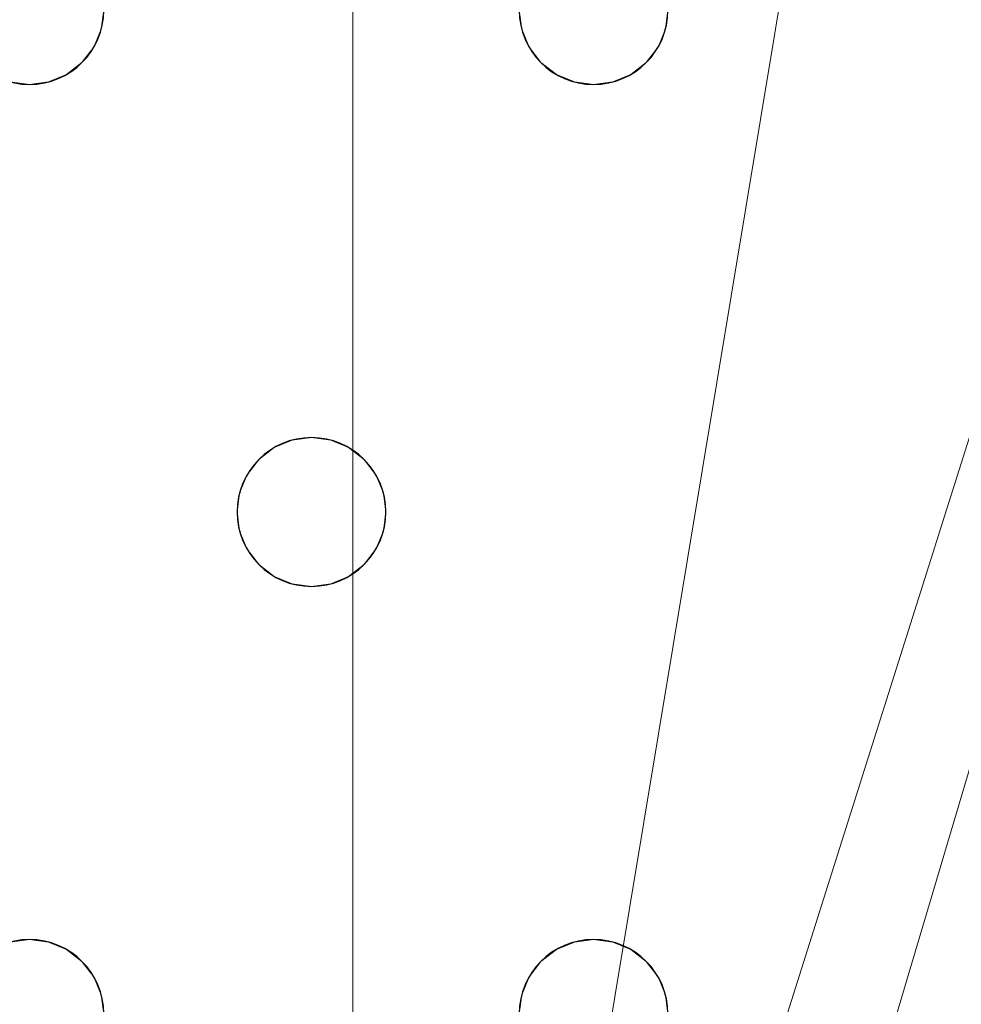
# Model space of a CAD drawing. Units: millimetres. Extents: x -1 to 1201, y -701 to 1.
# Drawn here: x 1060 to 1110, y -313 to -261 of the extents above; entities that cross this region are included whole.
import ezdxf

# ---------------------------------------------------------------- set-up
doc = ezdxf.new("R2010")
doc.units = ezdxf.units.MM
doc.layers.add('IQ_200_3D', color=1, linetype='Continuous')
doc.layers.add('IQ_204_2D', color=7, linetype='Continuous')

msp = doc.modelspace()

# ---------------------------------------------------------------- linework, layer by layer
at = {"layer": 'IQ_200_3D', "lineweight": 18}
for points, invisible_edges in [([(1122.451, -349.072, 888), (1094.315, -261.035, 888), (1094.451, -260, 888), (1122.451, -119.8, 888)], 5), ([(1122.451, -119.8, 890), (1094.451, -206, 890), (1094.451, -260, 890), (1122.451, -349.072, 890)], 7), ([(1064.118, -260, 890), (1063.981, -261.035, 890), (1086.451, -260, 890), (1086.587, -258.965, 890)], 10), ([(1063.981, -261.035, 890), (1063.582, -262, 890), (1086.587, -261.035, 890), (1086.451, -260, 890)], 10), ([(1063.981, -261.035, 888), (1064.118, -260, 888), (1086.451, -260, 888), (1086.587, -261.035, 888)], 10), ([(1063.981, -261.035, 890), (1064.118, -260, 890), (1064.118, -260, 888), (1063.981, -261.035, 888)], 8), ([(1086.451, -260, 890), (1086.587, -261.035, 890), (1086.587, -261.035, 888), (1086.451, -260, 888)], 2), ([(1122.451, -349.072, 890), (1094.451, -260, 890), (1094.315, -261.035, 890)], 13), ([(1094.315, -261.035, 890), (1094.451, -260, 890), (1094.451, -260, 888), (1094.315, -261.035, 888)], 8), ([(1086.587, -261.035, 890), (1063.582, -262, 890), (1086.987, -262, 890)], 3), ([(1086.987, -262, 888), (1075.284, -283, 888), (1063.582, -262, 888), (1086.587, -261.035, 888)], 7), ([(1063.582, -262, 888), (1063.981, -261.035, 888), (1086.587, -261.035, 888)], 14), ([(1063.582, -262, 890), (1063.981, -261.035, 890), (1063.981, -261.035, 888), (1063.582, -262, 888)], 10), ([(1086.587, -261.035, 890), (1086.987, -262, 890), (1086.987, -262, 888), (1086.587, -261.035, 888)], 10), ([(1093.915, -312, 890), (1094.315, -261.035, 890), (1093.915, -262, 890), (1093.279, -311.172, 890)], 5), ([(1094.315, -312.965, 890), (1094.315, -261.035, 890), (1093.915, -312, 890)], 3), ([(1094.315, -261.035, 888), (1094.315, -312.965, 888), (1093.915, -312, 888), (1093.915, -262, 888)], 5), ([(1093.915, -262, 890), (1094.315, -261.035, 890), (1094.315, -261.035, 888), (1093.915, -262, 888)], 10), ([(1094.315, -312.965, 890), (1094.451, -314, 890), (1122.451, -349.072, 890), (1094.315, -261.035, 890)], 14), ([(1094.315, -312.965, 888), (1094.315, -261.035, 888), (1122.451, -349.072, 888), (1094.451, -314, 888)], 7), ([(1075.284, -283, 890), (1086.987, -262, 890), (1063.582, -262, 890), (1062.946, -262.828, 890)], 11), ([(1075.284, -283, 888), (1074.249, -283.136, 888), (1062.946, -262.828, 888), (1063.582, -262, 888)], 10), ([(1062.946, -262.828, 890), (1063.582, -262, 890), (1063.582, -262, 888), (1062.946, -262.828, 888)], 10), ([(1087.622, -262.828, 890), (1086.987, -262, 890), (1075.284, -283, 890), (1076.32, -283.136, 890)], 10), ([(1087.622, -262.828, 888), (1076.32, -283.136, 888), (1075.284, -283, 888), (1086.987, -262, 888)], 5), ([(1086.987, -262, 890), (1087.622, -262.828, 890), (1087.622, -262.828, 888), (1086.987, -262, 888)], 10), ([(1093.279, -311.172, 890), (1093.915, -262, 890), (1093.279, -262.828, 890), (1092.451, -310.536, 890)], 5), ([(1093.279, -311.172, 888), (1092.451, -310.536, 888), (1093.279, -262.828, 888), (1093.915, -262, 888)], 10), ([(1093.915, -312, 888), (1093.279, -311.172, 888), (1093.915, -262, 888)], 14), ([(1093.279, -262.828, 890), (1093.915, -262, 890), (1093.915, -262, 888), (1093.279, -262.828, 888)], 10), ([(1062.946, -262.828, 890), (1062.118, -263.464, 890), (1074.249, -283.136, 890), (1075.284, -283, 890)], 10), ([(1074.249, -283.136, 888), (1073.284, -283.536, 888), (1062.118, -263.464, 888), (1062.946, -262.828, 888)], 10), ([(1062.118, -263.464, 890), (1062.946, -262.828, 890), (1062.946, -262.828, 888), (1062.118, -263.464, 888)], 10), ([(1088.451, -263.464, 890), (1087.622, -262.828, 890), (1076.32, -283.136, 890), (1077.284, -283.536, 890)], 10), ([(1076.32, -283.136, 888), (1087.622, -262.828, 888), (1088.451, -263.464, 888)], 13), ([(1092.451, -310.536, 890), (1093.279, -262.828, 890), (1092.451, -263.464, 890), (1079.284, -287, 890)], 13), ([(1087.622, -262.828, 890), (1088.451, -263.464, 890), (1088.451, -263.464, 888), (1087.622, -262.828, 888)], 10), ([(1092.451, -263.464, 888), (1093.279, -262.828, 888), (1092.451, -310.536, 888)], 14), ([(1092.451, -263.464, 890), (1093.279, -262.828, 890), (1093.279, -262.828, 888), (1092.451, -263.464, 888)], 10), ([(1062.118, -263.464, 890), (1061.153, -263.864, 890), (1073.284, -283.536, 890), (1074.249, -283.136, 890)], 10), ([(1073.284, -283.536, 888), (1061.153, -263.864, 888), (1062.118, -263.464, 888)], 13), ([(1061.153, -263.864, 890), (1062.118, -263.464, 890), (1062.118, -263.464, 888), (1061.153, -263.864, 888)], 10), ([(1077.284, -283.536, 888), (1076.32, -283.136, 888), (1088.451, -263.464, 888), (1089.416, -263.864, 888)], 10), ([(1089.416, -263.864, 890), (1088.451, -263.464, 890), (1077.284, -283.536, 890), (1078.113, -284.172, 890)], 10), ([(1079.148, -285.965, 890), (1079.284, -287, 890), (1092.451, -263.464, 890), (1091.486, -263.864, 890)], 10), ([(1092.451, -263.464, 888), (1092.451, -310.536, 888), (1079.284, -287, 888), (1079.148, -285.965, 888)], 11), ([(1091.486, -263.864, 888), (1092.451, -263.464, 888), (1079.148, -285.965, 888)], 14), ([(1088.451, -263.464, 890), (1089.416, -263.864, 890), (1089.416, -263.864, 888), (1088.451, -263.464, 888)], 10), ([(1091.486, -263.864, 890), (1092.451, -263.464, 890), (1092.451, -263.464, 888), (1091.486, -263.864, 888)], 10), ([(1059.082, -263.864, 888), (1060.118, -264, 888), (1047.779, -284.172, 888), (1046.951, -283.536, 888)], 10), ([(1060.118, -264, 890), (1059.082, -263.864, 890), (1047.779, -284.172, 890), (1048.415, -285, 890)], 10), ([(1048.415, -285, 888), (1047.779, -284.172, 888), (1060.118, -264, 888), (1071.82, -285, 888)], 14), ([(1048.415, -285, 890), (1048.815, -285.965, 890), (1071.82, -285, 890), (1060.118, -264, 890)], 14), ([(1060.118, -264, 888), (1059.082, -263.864, 888), (1059.082, -263.864, 890), (1060.118, -264, 890)], 10), ([(1060.118, -264, 890), (1071.82, -285, 890), (1072.456, -284.172, 890), (1061.153, -263.864, 890)], 5), ([(1061.153, -263.864, 888), (1073.284, -283.536, 888), (1072.456, -284.172, 888), (1060.118, -264, 888)], 5), ([(1061.153, -263.864, 888), (1060.118, -264, 888), (1060.118, -264, 890), (1061.153, -263.864, 890)], 10), ([(1071.82, -285, 888), (1060.118, -264, 888), (1072.456, -284.172, 888)], 3), ([(1061.153, -263.864, 890), (1072.456, -284.172, 890), (1073.284, -283.536, 890)], 13), ([(1089.416, -263.864, 888), (1090.451, -264, 888), (1078.113, -284.172, 888), (1077.284, -283.536, 888)], 10), ([(1090.451, -264, 890), (1089.416, -263.864, 890), (1078.113, -284.172, 890), (1078.748, -285, 890)], 10), ([(1078.113, -284.172, 888), (1090.451, -264, 888), (1078.748, -285, 888)], 3), ([(1091.486, -263.864, 890), (1090.451, -264, 890), (1078.748, -285, 890), (1079.148, -285.965, 890)], 10), ([(1091.486, -263.864, 888), (1079.148, -285.965, 888), (1078.748, -285, 888), (1090.451, -264, 888)], 5), ([(1090.451, -264, 888), (1089.416, -263.864, 888), (1089.416, -263.864, 890), (1090.451, -264, 890)], 10), ([(1091.486, -263.864, 888), (1090.451, -264, 888), (1090.451, -264, 890), (1091.486, -263.864, 890)], 10), ([(1074.249, -283.136, 890), (1073.284, -283.536, 890), (1073.284, -283.536, 888), (1074.249, -283.136, 888)], 10), ([(1074.249, -283.136, 888), (1075.284, -283, 888), (1075.284, -283, 890), (1074.249, -283.136, 890)], 10), ([(1075.284, -283, 888), (1076.32, -283.136, 888), (1076.32, -283.136, 890), (1075.284, -283, 890)], 10), ([(1077.284, -283.536, 890), (1076.32, -283.136, 890), (1076.32, -283.136, 888), (1077.284, -283.536, 888)], 10), ([(1073.284, -283.536, 890), (1072.456, -284.172, 890), (1072.456, -284.172, 888), (1073.284, -283.536, 888)], 10), ([(1078.113, -284.172, 890), (1077.284, -283.536, 890), (1077.284, -283.536, 888), (1078.113, -284.172, 888)], 10), ([(1072.456, -284.172, 890), (1071.82, -285, 890), (1071.82, -285, 888), (1072.456, -284.172, 888)], 10), ([(1078.748, -285, 890), (1078.113, -284.172, 890), (1078.113, -284.172, 888), (1078.748, -285, 888)], 10), ([(1048.815, -285.965, 888), (1048.415, -285, 888), (1071.82, -285, 888), (1071.421, -285.965, 888)], 10), ([(1071.82, -285, 890), (1048.815, -285.965, 890), (1071.421, -285.965, 890)], 3), ([(1071.82, -285, 890), (1071.421, -285.965, 890), (1071.421, -285.965, 888), (1071.82, -285, 888)], 10), ([(1079.148, -285.965, 890), (1078.748, -285, 890), (1078.748, -285, 888), (1079.148, -285.965, 888)], 10), ([(1071.421, -285.965, 890), (1048.815, -285.965, 890), (1048.951, -287, 890), (1071.284, -287, 890)], 5), ([(1048.951, -287, 888), (1048.815, -285.965, 888), (1071.421, -285.965, 888), (1071.284, -287, 888)], 10), ([(1071.421, -285.965, 890), (1071.284, -287, 890), (1071.284, -287, 888), (1071.421, -285.965, 888)], 8), ([(1079.284, -287, 890), (1079.148, -285.965, 890), (1079.148, -285.965, 888), (1079.284, -287, 888)], 2), ([(1048.815, -288.035, 890), (1071.421, -288.035, 890), (1071.284, -287, 890), (1048.951, -287, 890)], 5), ([(1048.815, -288.035, 888), (1048.951, -287, 888), (1071.284, -287, 888), (1071.421, -288.035, 888)], 10), ([(1071.284, -287, 890), (1071.421, -288.035, 890), (1071.421, -288.035, 888), (1071.284, -287, 888)], 2), ([(1092.451, -310.536, 890), (1079.284, -287, 890), (1079.148, -288.035, 890), (1091.486, -310.136, 890)], 5), ([(1092.451, -310.536, 888), (1091.486, -310.136, 888), (1079.148, -288.035, 888), (1079.284, -287, 888)], 10), ([(1079.148, -288.035, 890), (1079.284, -287, 890), (1079.284, -287, 888), (1079.148, -288.035, 888)], 8), ([(1071.421, -288.035, 890), (1048.815, -288.035, 890), (1048.415, -289, 890), (1071.82, -289, 890)], 5), ([(1071.421, -288.035, 888), (1071.82, -289, 888), (1048.415, -289, 888), (1048.815, -288.035, 888)], 10), ([(1071.421, -288.035, 890), (1071.82, -289, 890), (1071.82, -289, 888), (1071.421, -288.035, 888)], 10), ([(1079.148, -288.035, 890), (1078.748, -289, 890), (1091.486, -310.136, 890)], 14), ([(1091.486, -310.136, 888), (1090.451, -310, 888), (1078.748, -289, 888), (1079.148, -288.035, 888)], 10), ([(1078.748, -289, 890), (1079.148, -288.035, 890), (1079.148, -288.035, 888), (1078.748, -289, 888)], 10), ([(1048.415, -289, 890), (1047.779, -289.828, 890), (1060.118, -310, 890), (1071.82, -289, 890)], 14), ([(1060.118, -310, 888), (1059.082, -310.136, 888), (1047.779, -289.828, 888), (1048.415, -289, 888)], 10), ([(1060.118, -310, 888), (1048.415, -289, 888), (1071.82, -289, 888), (1072.456, -289.828, 888)], 11), ([(1060.118, -310, 890), (1061.153, -310.136, 890), (1072.456, -289.828, 890), (1071.82, -289, 890)], 10), ([(1071.82, -289, 890), (1072.456, -289.828, 890), (1072.456, -289.828, 888), (1071.82, -289, 888)], 10), ([(1078.748, -289, 890), (1078.113, -289.828, 890), (1090.451, -310, 890), (1091.486, -310.136, 890)], 10), ([(1090.451, -310, 888), (1089.416, -310.136, 888), (1078.113, -289.828, 888), (1078.748, -289, 888)], 10), ([(1078.113, -289.828, 890), (1078.748, -289, 890), (1078.748, -289, 888), (1078.113, -289.828, 888)], 10), ([(1047.779, -289.828, 890), (1046.951, -290.464, 890), (1059.082, -310.136, 890), (1060.118, -310, 890)], 10), ([(1072.456, -289.828, 888), (1061.153, -310.136, 888), (1060.118, -310, 888)], 13), ([(1061.153, -310.136, 890), (1073.284, -290.464, 890), (1072.456, -289.828, 890)], 13), ([(1073.284, -290.464, 888), (1062.118, -310.536, 888), (1061.153, -310.136, 888), (1072.456, -289.828, 888)], 5), ([(1072.456, -289.828, 890), (1073.284, -290.464, 890), (1073.284, -290.464, 888), (1072.456, -289.828, 888)], 10), ([(1078.113, -289.828, 890), (1077.284, -290.464, 890), (1089.416, -310.136, 890), (1090.451, -310, 890)], 10), ([(1077.284, -290.464, 888), (1078.113, -289.828, 888), (1089.416, -310.136, 888)], 14), ([(1077.284, -290.464, 890), (1078.113, -289.828, 890), (1078.113, -289.828, 888), (1077.284, -290.464, 888)], 10), ([(1073.284, -290.464, 890), (1061.153, -310.136, 890), (1062.118, -310.536, 890), (1074.249, -290.864, 890)], 5), ([(1062.118, -310.536, 888), (1073.284, -290.464, 888), (1074.249, -290.864, 888)], 13), ([(1073.284, -290.464, 890), (1074.249, -290.864, 890), (1074.249, -290.864, 888), (1073.284, -290.464, 888)], 10), ([(1077.284, -290.464, 890), (1076.32, -290.864, 890), (1088.451, -310.536, 890), (1089.416, -310.136, 890)], 10), ([(1077.284, -290.464, 888), (1089.416, -310.136, 888), (1088.451, -310.536, 888), (1076.32, -290.864, 888)], 5), ([(1076.32, -290.864, 890), (1077.284, -290.464, 890), (1077.284, -290.464, 888), (1076.32, -290.864, 888)], 10), ([(1074.249, -290.864, 890), (1062.118, -310.536, 890), (1062.946, -311.172, 890), (1075.284, -291, 890)], 5), ([(1062.946, -311.172, 888), (1062.118, -310.536, 888), (1074.249, -290.864, 888), (1075.284, -291, 888)], 10), ([(1063.582, -312, 890), (1075.284, -291, 890), (1062.946, -311.172, 890)], 3), ([(1063.582, -312, 888), (1062.946, -311.172, 888), (1075.284, -291, 888)], 14), ([(1086.987, -312, 890), (1087.622, -311.172, 890), (1075.284, -291, 890), (1063.582, -312, 890)], 14), ([(1086.987, -312, 888), (1063.582, -312, 888), (1075.284, -291, 888), (1087.622, -311.172, 888)], 7), ([(1075.284, -291, 888), (1074.249, -290.864, 888), (1074.249, -290.864, 890), (1075.284, -291, 890)], 10), ([(1087.622, -311.172, 890), (1088.451, -310.536, 890), (1076.32, -290.864, 890), (1075.284, -291, 890)], 10), ([(1076.32, -290.864, 888), (1088.451, -310.536, 888), (1087.622, -311.172, 888), (1075.284, -291, 888)], 5), ([(1076.32, -290.864, 888), (1075.284, -291, 888), (1075.284, -291, 890), (1076.32, -290.864, 890)], 10), ([(1059.082, -310.136, 888), (1060.118, -310, 888), (1060.118, -310, 890), (1059.082, -310.136, 890)], 10), ([(1060.118, -310, 888), (1061.153, -310.136, 888), (1061.153, -310.136, 890), (1060.118, -310, 890)], 10), ([(1062.118, -310.536, 890), (1061.153, -310.136, 890), (1061.153, -310.136, 888), (1062.118, -310.536, 888)], 10), ([(1089.416, -310.136, 890), (1088.451, -310.536, 890), (1088.451, -310.536, 888), (1089.416, -310.136, 888)], 10), ([(1089.416, -310.136, 888), (1090.451, -310, 888), (1090.451, -310, 890), (1089.416, -310.136, 890)], 10), ([(1090.451, -310, 888), (1091.486, -310.136, 888), (1091.486, -310.136, 890), (1090.451, -310, 890)], 10), ([(1092.451, -310.536, 890), (1091.486, -310.136, 890), (1091.486, -310.136, 888), (1092.451, -310.536, 888)], 10), ([(1062.946, -311.172, 890), (1062.118, -310.536, 890), (1062.118, -310.536, 888), (1062.946, -311.172, 888)], 10), ([(1088.451, -310.536, 890), (1087.622, -311.172, 890), (1087.622, -311.172, 888), (1088.451, -310.536, 888)], 10), ([(1093.279, -311.172, 890), (1092.451, -310.536, 890), (1092.451, -310.536, 888), (1093.279, -311.172, 888)], 10), ([(1063.582, -312, 890), (1062.946, -311.172, 890), (1062.946, -311.172, 888), (1063.582, -312, 888)], 10), ([(1087.622, -311.172, 890), (1086.987, -312, 890), (1086.987, -312, 888), (1087.622, -311.172, 888)], 10), ([(1093.915, -312, 890), (1093.279, -311.172, 890), (1093.279, -311.172, 888), (1093.915, -312, 888)], 10), ([(1086.987, -312, 890), (1063.582, -312, 890), (1063.981, -312.965, 890), (1086.587, -312.965, 890)], 5), ([(1063.981, -312.965, 888), (1063.582, -312, 888), (1086.987, -312, 888), (1086.587, -312.965, 888)], 10), ([(1063.981, -312.965, 890), (1063.582, -312, 890), (1063.582, -312, 888), (1063.981, -312.965, 888)], 10), ([(1086.987, -312, 890), (1086.587, -312.965, 890), (1086.587, -312.965, 888), (1086.987, -312, 888)], 10), ([(1094.315, -312.965, 890), (1093.915, -312, 890), (1093.915, -312, 888), (1094.315, -312.965, 888)], 10), ([(1086.451, -314, 890), (1086.587, -312.965, 890), (1064.118, -314, 890), (1063.981, -315.035, 890)], 10), ([(1086.587, -312.965, 890), (1063.981, -312.965, 890), (1064.118, -314, 890)], 13), ([(1064.118, -314, 888), (1063.981, -312.965, 888), (1086.587, -312.965, 888), (1086.451, -314, 888)], 10), ([(1064.118, -314, 890), (1063.981, -312.965, 890), (1063.981, -312.965, 888), (1064.118, -314, 888)], 2), ([(1086.587, -312.965, 890), (1086.451, -314, 890), (1086.451, -314, 888), (1086.587, -312.965, 888)], 8), ([(1094.451, -314, 890), (1094.315, -312.965, 890), (1094.315, -312.965, 888), (1094.451, -314, 888)], 2)]:
    msp.add_3dface(points, dxfattribs=dict(at, invisible_edges=invisible_edges))
at = {"layer": 'IQ_204_2D'}
for centre, start, end in [((1060.118, -260), 180, 360), ((1090.451, -260), 180, 360), ((1075.284, -287), 0, 180), ((1075.284, -287), 180, 0), ((1060.118, -314), 360, 180), ((1090.451, -314), 0, 180)]:
    msp.add_arc(centre, 4, start, end, dxfattribs=at)

# ---------------------------------------------------------------- meshes
at = {"layer": 'IQ_200_3D', "lineweight": 18}
mesh = msp.add_polyface(dxfattribs=at)
corners = [(1200, 0, 850), (1200, -700, 850), (0, -700, 850), (0, 0, 850), (810.5, -594, 850), (811.556, -602.023, 850), (814.653, -609.5, 850), (819.58, -615.92, 850), (826, -620.847, 850), (833.477, -623.944, 850), (841.5, -625, 850), (1059.5, -625, 850), (1067.523, -623.944, 850), (1075, -620.847, 850), (1081.42, -615.92, 850), (1086.347, -609.5, 850), (1089.444, -602.023, 850), (1090.5, -594, 850), (1090.5, -476, 850), (1089.444, -467.977, 850), (1086.347, -460.5, 850), (1081.42, -454.08, 850), (1075, -449.153, 850), (1067.523, -446.056, 850), (1059.5, -445, 850), (841.5, -445, 850), (833.477, -446.056, 850), (826, -449.153, 850), (819.58, -454.08, 850), (814.653, -460.5, 850), (811.556, -467.977, 850), (810.5, -476, 850)]
mesh.append_faces([[corners[k] for k in face] for face in [(29, 3, 28), (6, 2, 5), (4, 2, 31), (23, 0, 22), (13, 1, 12), (15, 1, 14), (11, 1, 10)]], dxfattribs={"vtx0": -1, "vtx1": -1})
mesh.append_faces([[corners[k] for k in face] for face in [(3, 29, 30, 2), (2, 30, 31), (0, 25, 26), (2, 6, 7), (2, 9, 10, 1), (0, 20, 21), (1, 18, 19), (1, 15, 16)]], dxfattribs={"vtx0": -1, "vtx2": -1})
mesh.append_faces([[corners[k] for k in face] for face in [(27, 28, 3), (4, 5, 2), (7, 8, 2), (8, 9, 2), (23, 24, 0), (21, 22, 0), (24, 25, 0), (13, 14, 1), (11, 12, 1), (16, 17, 1), (17, 18, 1)]], dxfattribs={"vtx1": -1, "vtx2": -1})
mesh.append_faces([[corners[k] for k in face] for face in [(26, 27, 3, 0), (19, 20, 0, 1)]], dxfattribs={"vtx1": -1, "vtx3": -1})
mesh = msp.add_polyface(dxfattribs=at)
corners = [(1200, -700, 900), (1200, -23, 900), (0, -23, 900), (0, -700, 900), (90, -35.113, 900), (1110, -35.113, 900), (1129.382, -37.665, 900), (1147.443, -45.146, 900), (1162.953, -57.047, 900), (1174.854, -72.557, 900), (1182.335, -90.618, 900), (1184.887, -110, 900), (1184.887, -610, 900), (1182.335, -629.382, 900), (1174.854, -647.443, 900), (1162.953, -662.953, 900), (1147.443, -674.854, 900), (1129.382, -682.335, 900), (1110, -684.887, 900), (90, -684.887, 900), (70.618, -682.335, 900), (52.557, -674.854, 900), (37.047, -662.953, 900), (25.146, -647.443, 900), (17.665, -629.382, 900), (15.113, -610, 900), (15.113, -110, 900), (17.665, -90.618, 900), (25.146, -72.557, 900), (37.047, -57.047, 900), (52.557, -45.146, 900), (70.618, -37.665, 900)]
mesh.append_faces([[corners[k] for k in face] for face in [(9, 1, 8), (14, 0, 13), (31, 2, 30), (28, 2, 27), (21, 3, 20), (23, 3, 22)]], dxfattribs={"vtx0": -1, "vtx1": -1})
mesh.append_faces([[corners[k] for k in face] for face in [(1, 9, 10), (1, 11, 12, 0), (0, 14, 15), (0, 18, 19, 3), (2, 28, 29), (3, 23, 24)]], dxfattribs={"vtx0": -1, "vtx2": -1})
mesh.append_faces([[corners[k] for k in face] for face in [(10, 11, 1), (5, 6, 1), (7, 8, 1), (6, 7, 1), (12, 13, 0), (15, 16, 0), (17, 18, 0), (16, 17, 0), (31, 4, 2), (29, 30, 2), (26, 27, 2), (21, 22, 3), (19, 20, 3), (24, 25, 3)]], dxfattribs={"vtx1": -1, "vtx2": -1})
mesh.append_faces([[corners[k] for k in face] for face in [(4, 5, 1, 2), (25, 26, 2, 3)]], dxfattribs={"vtx1": -1, "vtx3": -1})
mesh = msp.add_polyface(dxfattribs=at)
corners = [(1110, -48.392, 890), (90, -48.392, 890), (66.424, -53.082, 890), (46.437, -66.437, 890), (33.082, -86.424, 890), (28.392, -110, 890), (28.392, -610, 890), (33.082, -633.576, 890), (46.437, -653.563, 890), (66.424, -666.918, 890), (90, -671.608, 890), (1110, -671.608, 890), (1133.576, -666.918, 890), (1153.563, -653.563, 890), (1166.918, -633.576, 890), (1171.608, -610, 890), (1171.608, -110, 890), (1166.918, -86.424, 890), (1153.563, -66.437, 890), (1133.576, -53.082, 890), (122.5, -418.034, 890), (1077.5, -418.034, 890), (1089.656, -419.634, 890), (1100.983, -424.326, 890), (1110.71, -431.79, 890), (1118.174, -441.517, 890), (1122.866, -452.844, 890), (1124.466, -465, 890), (1124.466, -605, 890), (1122.866, -617.156, 890), (1118.174, -628.483, 890), (1110.71, -638.21, 890), (1100.983, -645.674, 890), (1089.656, -650.366, 890), (1077.5, -651.966, 890), (122.5, -651.966, 890), (110.344, -650.366, 890), (99.017, -645.674, 890), (89.29, -638.21, 890), (81.826, -628.483, 890), (77.134, -617.156, 890), (75.534, -605, 890), (75.534, -465, 890), (77.134, -452.844, 890), (81.826, -441.517, 890), (89.29, -431.79, 890), (99.017, -424.326, 890), (110.344, -419.634, 890), (122.5, -68.034, 890), (1077.5, -68.034, 890), (1089.656, -69.634, 890), (1100.983, -74.326, 890), (1110.71, -81.79, 890), (1118.174, -91.517, 890), (1122.866, -102.844, 890), (1124.466, -115, 890), (1124.466, -351, 890), (1122.866, -363.156, 890), (1118.174, -374.483, 890), (1110.71, -384.21, 890), (1100.983, -391.674, 890), (1089.656, -396.366, 890), (1077.5, -397.966, 890), (122.5, -397.966, 890), (110.344, -396.366, 890), (99.017, -391.674, 890), (89.29, -384.21, 890), (81.826, -374.483, 890), (77.134, -363.156, 890), (75.534, -351, 890), (75.534, -115, 890), (77.134, -102.844, 890), (81.826, -91.517, 890), (89.29, -81.79, 890), (99.017, -74.326, 890), (110.344, -69.634, 890)]
mesh.append_faces([[corners[k] for k in face] for face in [(65, 47, 64), (75, 1, 74), (71, 5, 70), (73, 2, 72)]], dxfattribs={"vtx0": -1, "vtx1": -1})
mesh.append_faces([[corners[k] for k in face] for face in [(15, 28, 29, 14), (11, 32, 33), (16, 55, 56, 15), (54, 17, 18, 53), (53, 18, 19, 52), (52, 19, 0, 51), (0, 50, 51), (10, 37, 38, 9), (64, 47, 20, 63), (8, 39, 40, 7), (39, 8, 9, 38), (69, 42, 43), (3, 71, 72, 2)]], dxfattribs={"vtx0": -1, "vtx2": -1})
mesh.append_faces([[corners[k] for k in face] for face in [(6, 41, 42, 69)]], dxfattribs={"vtx0": -1, "vtx2": -1, "vtx3": -1})
mesh.append_faces([[corners[k] for k in face] for face in [(11, 33, 34, 35), (1, 75, 48, 49), (71, 3, 4, 5)]], dxfattribs={"vtx0": -1, "vtx3": -1})
mesh.append_faces([[corners[k] for k in face] for face in [(36, 37, 10)]], dxfattribs={"vtx1": -1, "vtx2": -1})
mesh.append_faces([[corners[k] for k in face] for face in [(27, 28, 15, 56)]], dxfattribs={"vtx1": -1, "vtx2": -1, "vtx3": -1})
mesh.append_faces([[corners[k] for k in face] for face in [(13, 14, 29, 30), (12, 13, 30, 31), (26, 27, 56, 57), (31, 32, 11, 12), (24, 25, 58, 59), (21, 22, 61, 62), (22, 23, 60, 61), (23, 24, 59, 60), (25, 26, 57, 58), (54, 55, 16, 17), (49, 50, 0, 1), (20, 21, 62, 63), (35, 36, 10, 11), (45, 46, 66, 67), (46, 47, 65, 66), (6, 7, 40, 41), (43, 44, 68, 69), (44, 45, 67, 68), (73, 74, 1, 2), (69, 70, 5, 6)]], dxfattribs={"vtx1": -1, "vtx3": -1})
mesh = msp.add_polyface(dxfattribs=at)
corners = [(122.5, -68.034, 860), (110.344, -69.634, 860), (99.017, -74.326, 860), (89.29, -81.79, 860), (81.826, -91.517, 860), (77.134, -102.844, 860), (75.534, -115, 860), (75.534, -351, 860), (77.134, -363.156, 860), (81.826, -374.483, 860), (89.29, -384.21, 860), (99.017, -391.674, 860), (110.344, -396.366, 860), (122.5, -397.966, 860), (1077.5, -397.966, 860), (1089.656, -396.366, 860), (1100.983, -391.674, 860), (1110.71, -384.21, 860), (1118.174, -374.483, 860), (1122.866, -363.156, 860), (1124.466, -351, 860), (1124.466, -115, 860), (1122.866, -102.844, 860), (1118.174, -91.517, 860), (1110.71, -81.79, 860), (1100.983, -74.326, 860), (1089.656, -69.634, 860), (1077.5, -68.034, 860), (640.451, -68.034, 860), (640.451, -105, 860), (639.258, -114.059, 860), (635.762, -122.5, 860), (630.2, -129.749, 860), (622.951, -135.311, 860), (614.51, -138.807, 860), (605.451, -140, 860), (594.549, -140, 860), (585.49, -138.807, 860), (577.049, -135.311, 860), (569.8, -129.749, 860), (564.238, -122.5, 860), (560.742, -114.059, 860), (559.549, -105, 860), (559.549, -68.034, 860), (600, -115, 860), (603.882, -114.489, 860), (607.5, -112.99, 860), (610.607, -110.607, 860), (612.99, -107.5, 860), (614.489, -103.882, 860), (615, -100, 860), (614.489, -96.118, 860), (612.99, -92.5, 860), (610.607, -89.393, 860), (607.5, -87.01, 860), (603.882, -85.511, 860), (600, -85, 860), (596.118, -85.511, 860), (592.5, -87.01, 860), (589.393, -89.393, 860), (587.01, -92.5, 860), (585.511, -96.118, 860), (585, -100, 860), (585.511, -103.882, 860), (587.01, -107.5, 860), (589.393, -110.607, 860), (592.5, -112.99, 860), (596.118, -114.489, 860)]
mesh.append_faces([[corners[k] for k in face] for face in [(0, 42, 43), (29, 27, 28), (65, 62, 63, 64), (48, 46, 47), (50, 48, 49)]], dxfattribs={"vtx0": -1})
mesh.append_faces([[corners[k] for k in face] for face in [(35, 14, 34)]], dxfattribs={"vtx0": -1, "vtx1": -1})
mesh.append_faces([[corners[k] for k in face] for face in [(62, 65, 45, 52)]], dxfattribs={"vtx0": -1, "vtx1": -1, "vtx2": -1, "vtx3": -1})
mesh.append_faces([[corners[k] for k in face] for face in [(13, 6, 7, 12), (14, 35, 36), (27, 29, 30), (65, 44, 45)]], dxfattribs={"vtx0": -1, "vtx2": -1})
mesh.append_faces([[corners[k] for k in face] for face in [(13, 39, 40, 0), (21, 26, 27, 14), (50, 45, 46, 48)]], dxfattribs={"vtx0": -1, "vtx2": -1, "vtx3": -1})
mesh.append_faces([[corners[k] for k in face] for face in [(7, 10, 11, 12), (20, 15, 16, 17)]], dxfattribs={"vtx0": -1, "vtx3": -1})
mesh.append_faces([[corners[k] for k in face] for face in [(38, 39, 13), (37, 38, 13), (2, 3, 6, 1), (41, 42, 0), (40, 41, 0), (33, 34, 14), (32, 33, 14), (30, 31, 27), (25, 26, 21, 24), (55, 56, 52)]], dxfattribs={"vtx1": -1, "vtx2": -1})
mesh.append_faces([[corners[k] for k in face] for face in [(0, 1, 6, 13), (31, 32, 14, 27), (61, 62, 52, 56)]], dxfattribs={"vtx1": -1, "vtx2": -1, "vtx3": -1})
mesh.append_faces([[corners[k] for k in face] for face in [(13, 14, 36, 37), (14, 15, 20, 21)]], dxfattribs={"vtx1": -1, "vtx3": -1})
mesh.append_faces([[corners[k] for k in face] for face in [(4, 5, 6, 3), (18, 19, 20, 17), (57, 58, 59, 56)]], dxfattribs={"vtx2": -1})
mesh.append_faces([[corners[k] for k in face] for face in [(59, 60, 61, 56), (50, 51, 52, 45)]], dxfattribs={"vtx2": -1, "vtx3": -1})
mesh.append_faces([[corners[k] for k in face] for face in [(7, 8, 9, 10), (21, 22, 23, 24), (65, 66, 67, 44), (52, 53, 54, 55)]], dxfattribs={"vtx3": -1})

doc.saveas('drawing.dxf')
